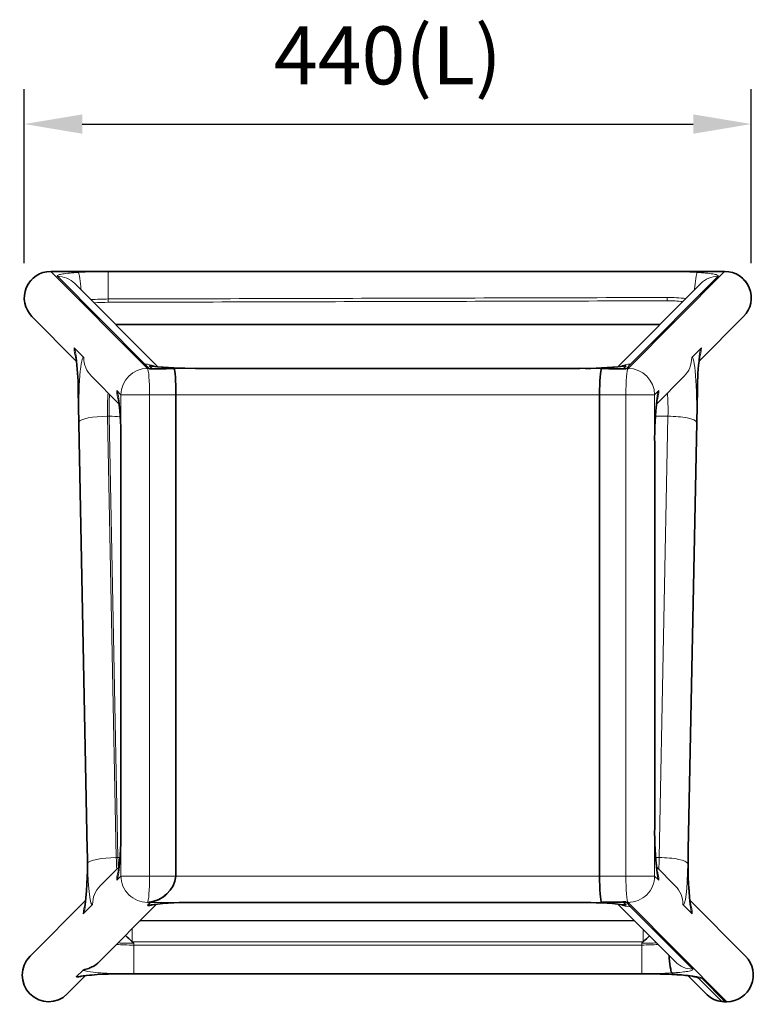
# Model space of a CAD drawing. Units: millimetres. Extents: x 12 to 526, y 6 to 268.
# Drawn here: x 116 to 161, y 209 to 268 of the extents above; entities that cross this region are included whole.
import ezdxf

# ---------------------------------------------------------------- set-up
doc = ezdxf.new("R2010")
doc.units = ezdxf.units.MM
doc.header["$LTSCALE"] = 0.75
for name, color, linetype, lineweight in [('FD_Dimensions', 7, 'Continuous', 18), ('Visible', 7, 'Continuous', 35), ('Visible Narrow', 7, 'Continuous', 18)]:
    doc.layers.add(name, color=color, linetype=linetype, lineweight=lineweight)
doc.styles.get("Standard").update_dxf_attribs({"font": 'arial.ttf'})
doc.dimstyles.new('Dim-ISO-25', dxfattribs={"dimtxt": 3.5, "dimasz": 3.5, "dimexe": 2.1, "dimexo": 2.1, "dimgap": 1.4, "dimtad": 1, "dimzin": 12, "dimdsep": 46, "dimtxsty": 'Standard', "dimcen": 0, "dimazin": 3, "dimtp": 0.1, "dimtm": 0.1, "dimtfac": 0.714286, "dimtmove": 0, "dimatfit": 3, "dimfxl": 1, "dimtzin": 12, "dimarcsym": 0})

# ---------------------------------------------------------------- blocks, each defined once
blk = doc.blocks.new('*D11')
at = {"layer": 'Defpoints', "color": 0, "transparency": 16777216}
for p in [(160.477716, 261.892415), (116.541618, 251.392415), (160.477716, 251.392415)]:
    blk.add_point(p, dxfattribs=at)
at = {"layer": 'FD_Dimensions', "color": 0, "lineweight": -2, "transparency": 16777216}
for p, q in [((116.541618, 253.492415), (116.541618, 263.992415)), ((160.477716, 253.492415), (160.477716, 263.992415)), ((120.041618, 261.892415), (156.977716, 261.892415))]:
    blk.add_line(p, q, dxfattribs=at)
at = {"layer": 'FD_Dimensions', "color": 0, "transparency": 16777216}
for points in [[(120.041618, 262.475748), (120.041618, 261.309081), (116.541618, 261.892415)], [(156.977716, 262.475748), (156.977716, 261.309081), (160.477716, 261.892415)]]:
    blk.add_solid(points, dxfattribs=at)
at = {"layer": 'FD_Dimensions', "color": 0, "transparency": 16777216, "insert": (138.509667, 265.586753), "char_height": 3.5, "attachment_point": 5}
blk.add_mtext('440(L)', dxfattribs=at)

msp = doc.modelspace()

# ---------------------------------------------------------------- linework, layer by layer
at = {"layer": 'Visible', "extrusion": (1, -2e-16, 0)}
for p, q in [((119.7355, 252.9924), (118.1416, 252.9924)), ((158.8777, 252.9924), (157.2838, 252.9924)), ((119.5944, 252.2599), (124.608, 247.2271)), ((157.4251, 252.26), (152.4113, 247.2271)), ((117.0081, 250.2632), (119.7046, 247.5564)), ((157.3147, 247.5564), (160.0112, 250.2632)), ((125.5857, 247.1255), (125.5819, 247.1293)), ((126.8958, 247.1354), (150.1235, 247.1354)), ((151.4374, 247.1293), (151.4336, 247.1255)), ((120.6007, 246.6569), (122.2758, 244.9754)), ((154.7435, 244.9754), (156.4186, 246.6569)), ((119.7985, 245.863), (120.3505, 218.0519)), ((156.6689, 218.0519), (157.2209, 245.863)), ((125.7097, 216.6077), (125.7097, 245.5354)), ((151.3097, 245.5354), (151.3097, 216.4677)), ((122.3763, 219.4), (122.3763, 242.6032)), ((154.643, 242.6032), (154.643, 219.4)), ((122.2758, 217.0278), (121.1299, 215.8775)), ((154.7435, 217.0278), (155.8894, 215.8775)), ((125.2079, 215.4369), (125.2039, 215.4329)), ((120.2566, 215.0009), (116.8899, 211.6213)), ((124.5424, 214.7689), (121.0842, 211.2975)), ((150.1235, 214.8677), (126.8958, 214.8677)), ((151.4336, 214.8776), (151.4374, 214.8738)), ((152.4113, 214.7761), (155.8912, 211.2829)), ((156.7627, 215.0009), (160.1294, 211.6213)), ((123.5484, 213.7711), (153.408, 213.7756)), ((119.7054, 210.3997), (120.071, 210.7667)), ((154.409, 210.559), (122.5952, 210.5543)), ((120.2451, 210.4552), (119.1398, 209.3456)), ((157.8209, 209.2978), (156.674, 210.4492)), ((157.2739, 210.3157), (158.6913, 208.8928)), ((158.9049, 208.8774), (159.0045, 208.8774))]:
    msp.add_line(p, q, dxfattribs=at)
at = {"layer": 'Visible', "extrusion": (0, -2e-16, -1)}
for centre, start, end in [((-118.1416, 251.3924), 315.109222, 90), ((-158.8777, 251.3924), 90, 224.890778)]:
    msp.add_arc(centre, 1.6, start, end, dxfattribs=at)
at = {"layer": 'Visible'}
for centre, radius, start, end in [((105.1692, 245.872), 14.6282, 359.964641, 7.647966), ((171.6113, 245.8911), 14.3888, 172.30063, 180.111737), ((126.5319, 265.9368), 18.8027, 263.100329, 271.10891), ((150.4779, 266.0221), 18.8887, 268.925091, 276.897379), ((104.0579, 242.9764), 18.3206, 358.832871, 7.090424), ((172.9402, 242.9833), 18.2994, 172.922757, 181.190024), ((104.0791, 219.0199), 18.2994, 352.922757, 1.190024), ((172.9614, 219.0268), 18.3206, 178.832871, 187.090424), ((98.8248, 217.2163), 21.539, 353.393687, 2.223051), ((178.4418, 217.2289), 21.7861, 177.835322, 186.564463), ((126.5242, 196.4649), 18.405, 88.843093, 97.058818), ((150.4874, 196.0663), 18.8027, 83.100329, 91.10891), ((122.2336, 192.0714), 18.4847, 88.879182, 97.043494), ((154.0004, 173.0565), 37.5049, 87.177253, 89.3), ((156.0047, 212.5298), 2.0122, 263.064834, 267.651789), ((155.5593, 201.9348), 8.5851, 81.021974, 88.077052)]:
    msp.add_arc(centre, radius, start, end, dxfattribs=at)
at = {"layer": 'Visible', "extrusion": (0, -2e-16, -1)}
for centre, major_axis, ratio, start_param, end_param in [((119.7355, 251.3924), (0, 1.6), 0.0871557, 0, 0.0872665), ((124.1158, 216.6077), (0, 1.6061), 0.9924039, 1.5707963, 1.6580628), ((123.9763, 216.4677), (1.6247, 0.6748), 0.8929005, 0.4353792, 1.918909), ((154.4143, 210.314), (-2.9273, 0), 0.0836866, 1.5690182, 1.5786954)]:
    msp.add_ellipse(centre, major_axis=major_axis, ratio=ratio, start_param=start_param, end_param=end_param, dxfattribs=at)
at = {"layer": 'Visible'}
for centre, major_axis, ratio, start_param, end_param in [((125.5702, 245.5354), (0, 1.6), 0.0871557, -1.5707963, -0.1115461), ((151.4491, 245.5354), (0, 1.6), 0.0871557, 0.1115461, 1.5707963), ((151.4491, 216.4677), (0, 1.6), 0.0871557, 1.5707963, 3.0300466), ((118.0149, 210.4835), (0, 1.6061), 0.9924039, 0.7834919, 3.9250845), ((159.0045, 210.4835), (0, 1.6061), 0.9924039, 3.1415927, 5.4996934), ((154.4354, 209.2306), (0.0305, 1.328), 0.980763, 0.005549, 0.0218415), ((158.8052, 210.2935), (0, 1.4053), 0.9924039, 2.3581008, 3.0598301), ((158.9049, 210.3831), (0, 1.5057), 0.9924039, 2.9982085, 3.1415927)]:
    msp.add_ellipse(centre, major_axis=major_axis, ratio=ratio, start_param=start_param, end_param=end_param, dxfattribs=at)
for points, knots in [([(119.7355, 252.9924), (123.0689, 252.9921), (126.4022, 252.9918), (138.9183, 252.9912), (148.101, 252.9915), (157.2838, 252.9924)], [0, 0, 0, 0, 10, 10, 37.5482721, 37.5482721, 37.5482721, 37.5482721]), ([(157.2717, 252.9863), (157.2747, 252.9894), (157.2778, 252.9914), (157.281, 252.9921), (157.2819, 252.9923), (157.2829, 252.9924), (157.2838, 252.9924)], [0.233616926, 0.233616926, 0.233616926, 0.233616926, 0.249734029, 0.249734029, 0.249734029, 0.254493413, 0.254493413, 0.254493413, 0.254493413]), ([(154.9586, 249.7841), (152.8535, 249.7841), (150.7484, 249.7841), (146.3913, 249.7842), (144.1393, 249.7842), (139.6354, 249.7843), (137.3834, 249.7844), (132.8794, 249.7845), (130.6275, 249.7845), (126.2704, 249.7846), (124.1652, 249.7847), (122.0601, 249.7847)], [0.4406084, 0.4406084, 0.4406084, 0.4406084, 6.7559282, 6.7559282, 13.5118563, 13.5118563, 20.2677845, 20.2677845, 27.0237127, 27.0237127, 33.3390784, 33.3390784, 33.3390784, 33.3390784]), ([(124.2648, 247.1189), (124.2661, 247.1175), (124.2656, 247.116), (124.2602, 247.1131), (124.2553, 247.1117), (124.2439, 247.1094), (124.2361, 247.1082), (124.2171, 247.1059), (124.2006, 247.1045), (124.1717, 247.1027), (124.1547, 247.1019), (124.1291, 247.1011), (124.1167, 247.1008), (124.1048, 247.1007)], [0.00052465, 0.00052465, 0.00052465, 0.00052465, 0.04682342, 0.04682342, 0.09364685, 0.09364685, 0.13314285, 0.13314285, 0.19146514, 0.19146514, 0.23950037, 0.23950037, 0.27303541, 0.27303541, 0.27303541, 0.27303541]), ([(124.2734, 247.273), (124.2496, 247.2779), (124.2273, 247.2816), (124.1759, 247.2878), (124.1527, 247.2885), (124.1168, 247.2853), (124.1085, 247.2799), (124.1178, 247.2704)], [-0.73127319, -0.73127319, -0.73127319, -0.73127319, -0.57600792, -0.57600792, -0.32894451, -0.32894451, 0, 0, 0, 0]), ([(152.9016, 247.2704), (152.9088, 247.2778), (152.9052, 247.2826), (152.8846, 247.2876), (152.8684, 247.2886), (152.8159, 247.2852), (152.7815, 247.2802), (152.746, 247.273)], [-4.83270388, -4.83270388, -4.83270388, -4.83270388, -4.68564851, -4.68564851, -4.5575563, -4.5575563, -4.41530039, -4.41530039, -4.41530039, -4.41530039]), ([(152.9145, 247.1007), (152.9027, 247.1008), (152.8902, 247.1011), (152.8646, 247.1019), (152.8476, 247.1027), (152.8188, 247.1045), (152.8023, 247.1059), (152.7832, 247.1082), (152.7754, 247.1094), (152.764, 247.1117), (152.7591, 247.1131), (152.7537, 247.116), (152.7533, 247.1175), (152.7546, 247.1189)], [0.86264415, 0.86264415, 0.86264415, 0.86264415, 0.89617919, 0.89617919, 0.94421442, 0.94421442, 1.00253671, 1.00253671, 1.04203271, 1.04203271, 1.08885613, 1.08885613, 1.13515491, 1.13515491, 1.13515491, 1.13515491]), ([(152.7459, 214.7301), (152.7697, 214.7252), (152.7921, 214.7216), (152.8434, 214.7153), (152.8666, 214.7147), (152.9025, 214.7178), (152.9108, 214.7232), (152.9016, 214.7328)], [-0.73127319, -0.73127319, -0.73127319, -0.73127319, -0.57600792, -0.57600792, -0.32894451, -0.32894451, 0, 0, 0, 0]), ([(152.7546, 214.8843), (152.7533, 214.8856), (152.7537, 214.8871), (152.7591, 214.89), (152.764, 214.8914), (152.7754, 214.8937), (152.7832, 214.8949), (152.8023, 214.8972), (152.8188, 214.8987), (152.8476, 214.9005), (152.8646, 214.9012), (152.8902, 214.902), (152.9027, 214.9023), (152.9145, 214.9025)], [0.00052465, 0.00052465, 0.00052465, 0.00052465, 0.04682342, 0.04682342, 0.09364685, 0.09364685, 0.13314285, 0.13314285, 0.19146514, 0.19146514, 0.23950037, 0.23950037, 0.27303541, 0.27303541, 0.27303541, 0.27303541]), ([(123.0701, 212.4935), (123.0995, 212.4656), (123.1289, 212.4377), (123.1589, 212.4092), (123.1595, 212.4087), (123.1601, 212.4081)], [2.59651852, 2.59651852, 2.59651852, 2.59651852, 2.70702446, 2.70702446, 2.70921835, 2.70921835, 2.70921835, 2.70921835]), ([(153.8601, 212.4126), (153.8607, 212.4132), (153.8613, 212.4137), (153.8913, 212.4422), (153.9207, 212.4702), (153.9502, 212.4981)], [-0.0024344, -0.0024344, -0.0024344, -0.0024344, 0, 0, 0.12192686, 0.12192686, 0.12192686, 0.12192686]), ([(121.0842, 211.2975), (120.9606, 211.1735), (120.8284, 211.0804), (120.608, 210.959), (120.5172, 210.9205), (120.3797, 210.8708), (120.3255, 210.854), (120.2278, 210.8255), (120.1885, 210.8148), (120.1167, 210.7927), (120.0847, 210.7804), (120.071, 210.7667)], [-2.2708418, -2.2708418, -2.2708418, -2.2708418, -1.641367, -1.641367, -1.1619605, -1.1619605, -0.824141, -0.824141, -0.4720137, -0.4720137, 0, 0, 0, 0]), ([(155.5123, 211.6632), (155.517, 211.6087), (155.5218, 211.5552), (155.5489, 211.2636), (155.576, 211.0193), (155.6335, 210.7063), (155.6577, 210.637), (155.6796, 210.6149)], [1.0685547, 1.0685547, 1.0685547, 1.0685547, 1.2988822, 1.2988822, 2.3514914, 2.3514914, 3.1924248, 3.1924248, 3.1924248, 3.1924248]), ([(155.9222, 210.5191), (156.0862, 210.5077), (156.2375, 210.4961), (156.5866, 210.4647), (156.7642, 210.4443), (157.1006, 210.3903), (157.2252, 210.3553), (157.271, 210.3183)], [-2.822641, -2.822641, -2.822641, -2.822641, -2.1997498, -2.1997498, -1.2790027, -1.2790027, -0.0289481, -0.0289481, -0.0289481, -0.0289481])]:
    msp.add_open_spline(points, degree=3, knots=knots, dxfattribs=at)
for points, weights in [([(124.1048, 247.1007), (125.341, 247.1168), (125.5857, 247.1255)], [0.990490400127, 0.987554755605, 0.986962942076]), ([(151.4336, 247.1255), (151.6783, 247.1168), (152.9145, 247.1007)], [0.986962942076, 0.987554755608, 0.990490400127]), ([(124.1658, 214.8738), (124.0898, 214.7954), (124.0119, 214.7151)], [0.999732789978, 0.999715271452, 0.9996999459]), ([(152.9145, 214.9025), (151.6783, 214.8863), (151.4336, 214.8776)], [0.990490400128, 0.987554755605, 0.986962942076]), ([(152.9016, 214.7328), (152.8272, 214.8094), (152.7546, 214.8843)], [0.999909116481, 0.999907580971, 0.999908322214])]:
    msp.add_rational_spline(points, weights, degree=2, dxfattribs=at)
at = {"layer": 'Visible', "extrusion": (2.13636e-09, 2.07349e-09, -1)}
msp.add_rational_spline([(124.1178, 247.2704), (124.1922, 247.1937), (124.2648, 247.1189)], [0.999909116357, 0.999907580845, 0.999908322089], degree=2, dxfattribs=at)
at = {"layer": 'Visible', "extrusion": (2.13636e-09, -2.07349e-09, 1)}
msp.add_rational_spline([(152.7546, 247.1189), (152.8272, 247.1937), (152.9016, 247.2704)], [0.999908322178, 0.999907580934, 0.999909116445], degree=2, dxfattribs=at)
at = {"layer": 'Visible', "extrusion": (-6.104e-13, 1.1329e-12, -1)}
msp.add_open_spline([(125.2038, 215.433), (125.0426, 215.2716), (124.8602, 215.1475), (124.5785, 215.0071), (124.4751, 214.9674), (124.3348, 214.9228), (124.291, 214.9106), (124.2323, 214.895), (124.214, 214.8902), (124.1829, 214.8814), (124.1694, 214.8773), (124.1659, 214.8738), (124.1659, 214.8738), (124.1659, 214.8738), (124.1658, 214.8738)], degree=3, knots=[22.4432579, 22.4432579, 22.4432579, 22.4432579, 23.2373386, 23.2373386, 23.7193799, 23.7193799, 23.9604006, 23.9604006, 24.0809109, 24.0809109, 24.2014212, 24.2014212, 24.2014212, 24.2019543, 24.2019543, 24.2019543, 24.2019543], dxfattribs=at)
at = {"layer": 'Visible', "extrusion": (-5.981e-13, 5.7924e-12, -1)}
msp.add_open_spline([(124.0119, 214.7151), (124.0054, 214.7084), (124.0041, 214.7021), (124.0193, 214.6941), (124.0315, 214.6916), (124.0785, 214.6908), (124.1169, 214.6941), (124.1982, 214.7098), (124.2332, 214.7183), (124.2709, 214.7296)], degree=3, knots=[-1.39819026, -1.39819026, -1.39819026, -1.39819026, -1.26855398, -1.26855398, -1.17102709, -1.17102709, -1.04424386, -1.04424386, -0.96516191, -0.96516191, -0.96516191, -0.96516191], dxfattribs=at)
at = {"layer": 'Visible'}
for points in [[(122.6559, 212.8752), (122.7968, 212.751), (122.934, 212.6225), (123.0701, 212.4935)], [(153.9502, 212.4981), (154.0753, 212.6167), (154.2013, 212.7349), (154.3303, 212.8497)], [(157.271, 210.3183), (157.2721, 210.3174), (157.273, 210.3165), (157.2739, 210.3157)]]:
    msp.add_open_spline(points, degree=3, dxfattribs=at)
at = {"layer": 'Visible', "extrusion": (1.781e-13, 2.2901e-12, -1)}
msp.add_open_spline([(119.7054, 210.3997), (119.6946, 210.3889), (119.7003, 210.3823), (119.7266, 210.3756), (119.7476, 210.3741), (119.8179, 210.3793), (119.8672, 210.3871), (119.941, 210.4059), (119.9587, 210.4109), (119.9772, 210.4165)], degree=3, knots=[-5.40388134, -5.40388134, -5.40388134, -5.40388134, -5.25295382, -5.25295382, -5.11984233, -5.11984233, -4.96866555, -4.96866555, -4.92366616, -4.92366616, -4.92366616, -4.92366616], dxfattribs=at)
at = {"layer": 'Visible Narrow', "extrusion": (1, -2e-16, 0)}
for p, q in [((119.7477, 252.9863), (118.1538, 252.9863)), ((123.9885, 247.1293), (118.1538, 252.9863)), ((119.7477, 252.9863), (119.8072, 252.9265)), ((121.6203, 252.9778), (121.6204, 251.3245)), ((158.8656, 252.9863), (153.0309, 247.1293)), ((157.2717, 252.9863), (158.8656, 252.9863)), ((118.5431, 252.6955), (123.8298, 247.3886)), ((153.1895, 247.3886), (158.4764, 252.6956)), ((119.5566, 248.372), (120.1403, 247.7861)), ((156.879, 247.7861), (157.4627, 248.372)), ((123.8298, 247.3886), (124.0881, 247.1293)), ((124.0881, 247.1293), (123.9885, 247.1293)), ((126.8958, 247.1293), (125.5819, 247.1293)), ((126.8958, 247.1354), (126.8958, 247.1293)), ((150.1235, 247.1354), (150.1235, 247.1293)), ((151.4374, 247.1293), (150.1235, 247.1293)), ((152.9313, 247.1293), (153.1895, 247.3886)), ((153.0309, 247.1293), (152.9313, 247.1293)), ((119.8441, 243.8877), (119.8042, 245.8948)), ((122.1278, 245.791), (122.3824, 245.5354)), ((154.6369, 245.5354), (154.8915, 245.791)), ((157.2151, 245.8948), (157.1753, 243.8877)), ((124.1158, 245.5354), (122.3824, 245.5354)), ((122.3824, 245.5354), (122.3824, 242.6032)), ((124.1158, 245.5354), (125.7097, 245.5354)), ((124.1158, 216.4677), (124.1158, 245.5354)), ((125.7097, 245.5354), (151.3097, 245.5354)), ((151.3097, 245.5354), (152.9036, 245.5354)), ((154.6369, 245.5354), (152.9036, 245.5354)), ((152.9036, 245.5354), (152.9036, 216.4677)), ((154.6369, 242.6032), (154.6369, 245.5354)), ((121.574, 244.243), (121.6736, 244.243)), ((122.1032, 217.5808), (121.574, 244.243)), ((121.6736, 244.243), (122.2028, 217.5808)), ((155.4454, 244.243), (154.6848, 244.243)), ((155.4454, 244.243), (154.9162, 217.5808)), ((122.3824, 242.6032), (122.3763, 242.6032)), ((154.643, 242.6032), (154.6369, 242.6032)), ((122.3824, 219.4), (122.3763, 219.4)), ((122.3824, 219.4), (122.3824, 216.4677)), ((154.6369, 216.4677), (154.6369, 219.4)), ((154.643, 219.4), (154.6369, 219.4)), ((120.3562, 218.0836), (120.3733, 217.2255)), ((156.6461, 217.2255), (156.6631, 218.0836)), ((122.1032, 217.5808), (122.2028, 217.5808)), ((154.9162, 217.5808), (154.6956, 217.5808)), ((122.3824, 216.4677), (122.1278, 216.2121)), ((122.3824, 216.4677), (124.1158, 216.4677)), ((125.7036, 216.4677), (124.1158, 216.4677)), ((151.3097, 216.4677), (125.7036, 216.4677)), ((152.9036, 216.4677), (151.3097, 216.4677)), ((152.9036, 216.4677), (154.6369, 216.4677)), ((154.8915, 216.2121), (154.6369, 216.4677)), ((120.6695, 214.7483), (120.1086, 214.1852)), ((126.8958, 214.8738), (124.1658, 214.8738)), ((126.8958, 214.8677), (126.8958, 214.8738)), ((150.1235, 214.8738), (151.4374, 214.8738)), ((150.1235, 214.8677), (150.1235, 214.8738)), ((153.1895, 214.6146), (152.9313, 214.8738)), ((152.9313, 214.8738), (153.0309, 214.8738)), ((153.0309, 214.8738), (159.0045, 208.8774)), ((156.9107, 214.1852), (156.3498, 214.7483)), ((156.9424, 210.8473), (153.1895, 214.6146)), ((123.0701, 212.4935), (153.9502, 212.4981)), ((123.161, 212.2943), (123.1601, 212.4081)), ((153.8601, 212.4126), (153.8593, 212.2989)), ((153.8593, 212.2989), (123.161, 212.2943)), ((123.1637, 210.5605), (122.5949, 210.5604)), ((154.4088, 210.5651), (153.862, 210.565)), ((155.7617, 210.5325), (155.6796, 210.6149)), ((158.9049, 208.8774), (157.4873, 210.3004))]:
    msp.add_line(p, q, dxfattribs=at)
at = {"layer": 'Visible Narrow'}
for centre, radius, start, end in [((121.5479, 223.2796), 29.698, 90.115282, 93.36021), ((155.4606, 223.1086), 29.8696, 86.637855, 90.121487), ((121.7235, 233.2272), 18.0975, 90.326445, 93.675823), ((121.7685, 231.1527), 19.9735, 90.428437, 92.923793), ((155.4348, 241.8983), 9.5171, 83.444463, 90.223866), ((155.3976, 240.7018), 10.5137, 84.845453, 89.992557), ((126.0064, 261.8021), 14.654, 262.594846, 268.23922), ((151.0158, 261.7653), 14.6171, 271.753655, 277.41228), ((125.944, 201.2797), 13.5739, 91.63726, 98.18328), ((151.0129, 200.201), 14.654, 82.594846, 88.23922), ((121.6122, 218.0377), 7.4325, 258.032166, 267.863601), ((153.9515, 170.3284), 40.2391, 87.192842, 89.341054), ((121.6331, 197.1893), 13.3505, 91.602466, 98.301992)]:
    msp.add_arc(centre, radius, start, end, dxfattribs=at)
at = {"layer": 'Visible Narrow', "extrusion": (0, -2e-16, -1)}
msp.add_arc((-122.9986, 227.7061), 15.2987, 269.395297, 272.953996, dxfattribs=at)
at = {"layer": 'Visible Narrow'}
for centre, major_axis, ratio, start_param, end_param in [((118.1416, 251.3924), (1.1335, 1.1292), 0.9924039, 0.7834919, 3.1415927), ((118.1416, 251.3924), (0, 1.6), 0.0871557, -0.0872665, 0), ((158.8777, 251.3924), (0, 1.6), 0.0871557, 0, 0.0872665), ((158.8777, 251.3924), (-1.1335, 1.1292), 0.9924039, 3.1415927, 5.4996934), ((118.5317, 251.2013), (1.0627, 1.0586), 0.9924039, 0, 0.7834919), ((158.4878, 251.2013), (-1.0627, 1.0586), 0.9924039, -0.7834919, 0), ((119.5323, 245.1842), (0, 3.2), 0.0871557, -1.3468795, -0.0872665), ((157.487, 245.1842), (0, 3.2), 0.0871557, 0.0872665, 1.3468795), ((120.116, 244.5983), (0, 3.2), 0.0871557, -0.0872665, 1.7947131), ((121.7342, 247.7861), (1.1335, 1.1292), 0.9924039, 2.3542882, 3.1415927), ((156.9033, 244.5983), (0, 3.2), 0.0871557, 4.4884722, 6.3704518), ((123.9763, 245.5354), (1.1335, 1.1292), 0.9924039, 0.7834919, 2.3542882), ((123.9763, 245.5354), (0, 1.6), 0.0871557, -1.5707963, -0.0872665), ((126.8958, 247.4093), (3.2, 0), 0.0874887, 4.2804368, 4.712389), ((150.1235, 247.4093), (-3.2, 0), 0.0874887, 1.5707963, 2.0027485), ((153.043, 245.5354), (0, 1.6), 0.0871557, 0.0872665, 1.5707963), ((153.043, 245.5354), (-1.1335, 1.1292), 0.9924039, 3.9288971, 5.4996934), ((122.1035, 242.6032), (0, 3.2), 0.0871557, -1.5707963, -0.0872665), ((154.9158, 242.6032), (0, 3.2), 0.0871557, 0.0872665, 1.5707963), ((153.2976, 245.791), (-1.1335, 1.1292), 0.9924039, 3.5277126, 3.9288971), ((121.8095, 244.5983), (0, 1.6), 0.0871557, 0.9293895, 1.7947131), ((121.438, 243.8877), (1.5997, 0.0318), 0.2212054, 1.4813073, 3.0521036), ((155.5813, 243.8877), (-1.5997, 0.0318), 0.2212054, 3.2310817, 4.8018781), ((122.1035, 219.4), (0, 3.2), 0.0871557, 3.2288591, 4.712389), ((154.9158, 219.4), (0, 3.2), 0.0871557, 1.5707963, 3.0543262), ((120.0843, 217.3731), (0, 3.2), 0.0871557, 3.2288591, 4.9363058), ((156.935, 217.3731), (0, 3.2), 0.0871557, 1.3468795, 3.0543262), ((121.9672, 217.2255), (1.5997, 0.0318), 0.2212054, 1.4813073, 3.0521036), ((120.6452, 217.9361), (0, 3.2), 0.0871557, 1.7947131, 3.2288591), ((122.3387, 217.9361), (0, 1.6), 0.0871557, 1.7947131, 2.2122031), ((155.0521, 217.2255), (-1.5997, 0.0318), 0.2212054, 3.2310817, 4.8018781), ((156.3741, 217.9361), (0, 3.2), 0.0871557, 3.0543262, 4.4884722), ((123.7217, 216.2121), (-1.1335, 1.1292), 0.9924039, 0.3861199, 0.7873044), ((153.2976, 216.2121), (1.1335, 1.1292), 0.9924039, -0.7873044, -0.3861199), ((123.9763, 216.4677), (-1.1335, 1.1292), 0.9924039, 0.7873044, 2.3581008), ((123.9763, 216.4677), (0, 1.6), 0.0871557, 3.2288591, 4.712389), ((153.043, 216.4677), (1.1335, 1.1292), 0.9924039, 3.9250845, 5.4958809), ((122.2634, 214.7483), (-1.1335, 1.1292), 0.9924039, 0, 0.7873044), ((154.7559, 214.7483), (1.1335, 1.1292), 0.9924039, -0.7873044, 0), ((121.7025, 214.1852), (-1.1335, 1.1292), 0.9924039, 0.3861199, 0.7873044), ((126.8958, 214.5938), (3.2, 0), 0.0874887, 1.5707963, 2.0027485), ((150.1235, 214.5938), (-3.2, 0), 0.0874887, 4.2804368, 4.712389), ((155.3168, 214.1852), (1.1335, 1.1292), 0.9924039, -0.7873044, -0.3861199), ((123.0725, 212.3711), (-0.0002, 1.4), 0.0016943, 0.8534543, 1.4831981), ((153.8574, 212.5506), (-1.6, 0.0121), 0.086218, 1.5731597, 2.1626113), ((156.9538, 212.3416), (1.0627, 1.0586), 0.9924039, 3.1415927, 3.9250845), ((122.6004, 210.2804), (3.2001, 0), 0.0874836, 1.5724971, 2.0030674), ((123.1582, 210.8404), (3.2001, 0), 0.0874836, 4.1062559, 4.7140898), ((153.8566, 210.845), (3.2001, 0), 0.0874836, -1.5690955, -0.9646632), ((155.9222, 211.9138), (0.0749, 1.398), 0.5200109, 3.1415927, 3.2441962), ((157.3958, 211.7082), (0.9918, 0.9881), 0.9924039, 3.5212943, 3.8430805)]:
    msp.add_ellipse(centre, major_axis=major_axis, ratio=ratio, start_param=start_param, end_param=end_param, dxfattribs=at)
at = {"layer": 'Visible Narrow', "extrusion": (0, -2e-16, -1)}
for centre, major_axis, ratio, start_param, end_param in [((121.1505, 248.372), (1.1335, 1.1292), 0.9924039, 3.5277126, 3.9288971), ((155.8688, 248.372), (-1.1335, 1.1292), 0.9924039, 2.3542882, 2.7554727), ((155.2851, 247.7861), (-1.1335, 1.1292), 0.9924039, 2.3542882, 3.1415927), ((123.8184, 245.8943), (1.0627, 1.0586), 0.9924039, -0.7834919, -0.337593), ((124.0767, 245.6351), (1.0627, 1.0586), 0.9924039, -0.7834919, -0.6649258), ((124.0759, 245.5354), (0, 1.6), 0.0871557, 0.0872665, 0.2088671), ((153.2009, 245.8943), (-1.0627, 1.0586), 0.9924039, 0.3375473, 0.7834919), ((152.9426, 245.6351), (-1.0627, 1.0586), 0.9924039, 0.6649258, 0.7834919), ((152.9434, 245.5354), (0, 1.6), 0.0871557, -0.2088671, -0.0872665), ((121.3982, 245.8948), (1.5997, 0.0318), 0.2212054, 3.1415927, 3.2310817), ((121.7099, 244.5983), (0, 1.6), 0.0871557, 4.4884722, 5.4288264), ((123.7217, 245.791), (1.1335, 1.1292), 0.9924039, 3.5277126, 3.9288971), ((155.3094, 244.5983), (0, 1.6), 0.0871557, 0.854359, 1.7947131), ((155.6212, 245.8948), (-1.5997, 0.0318), 0.2212054, 3.0521036, 3.1415927), ((121.5461, 243.9099), (1.4997, 0.0298), 0.2212054, -1.4813073, -1.0112514), ((121.9502, 218.0836), (1.5997, 0.0318), 0.2212054, 3.1415927, 3.2310817), ((155.0692, 218.0836), (-1.5997, 0.0318), 0.2212054, 3.0521036, 3.1415927), ((122.2391, 217.9361), (0, 1.6), 0.0871557, 3.9959516, 4.4884722), ((122.0753, 217.2478), (1.4997, 0.0298), 0.2212054, -1.4813073, -1.4000593), ((154.7802, 217.9361), (0, 1.6), 0.0871557, 1.7947131, 2.2872337), ((153.043, 216.4677), (0, 1.6), 0.0871557, 3.2288591, 4.712389), ((153.2009, 216.1088), (1.0627, 1.0586), 0.9924039, 2.3581008, 2.8039996), ((152.9426, 216.3681), (1.0627, 1.0586), 0.9924039, 2.3581008, 2.4766668), ((152.9434, 216.4677), (0, 1.6), 0.0871557, 3.2288591, 3.3504597), ((153.9526, 212.3757), (-0.0002, 1.4), 0.0016943, -1.4831981, -0.9136202), ((123.1637, 212.1543), (-0.0002, 1.6), 0.0016943, 3.2291909, 4.7999872), ((153.862, 212.1589), (-0.0002, 1.6), 0.0016943, 3.2291909, 4.7999872), ((157.4987, 211.7947), (1.0627, 1.0586), 0.9924039, 2.3581008, 2.4742802)]:
    msp.add_ellipse(centre, major_axis=major_axis, ratio=ratio, start_param=start_param, end_param=end_param, dxfattribs=at)
at = {"layer": 'Visible Narrow', "extrusion": (0, 1e-16, -1)}
for centre, major_axis, ratio, start_param, end_param in [((123.1582, 212.4343), (-1.6001, 0.0123), 0.0874603, 4.7100162, 5.4189197), ((153.8566, 212.4389), (1.6001, 0.0123), 0.0874863, 0.9079896, 1.5697676)]:
    msp.add_ellipse(centre, major_axis=major_axis, ratio=ratio, start_param=start_param, end_param=end_param, dxfattribs=at)
at = {"layer": 'Visible Narrow'}
for points, knots in [([(119.8072, 252.9265), (119.7771, 252.9249), (119.7474, 252.9232), (119.6887, 252.9197), (119.6597, 252.9178), (119.5741, 252.9122), (119.5187, 252.9083), (119.3587, 252.896), (119.2597, 252.8871), (119.0184, 252.8616), (118.8896, 252.8437), (118.742, 252.8154), (118.7008, 252.8061), (118.6089, 252.7806), (118.569, 252.764), (118.5276, 252.73), (118.526, 252.7127), (118.5431, 252.6955)], [-0.0020044, -0.0020044, -0.0020044, -0.0020044, 0.1093623, 0.1093623, 0.220729, 0.220729, 0.4434624, 0.4434624, 0.8869302, 0.8869302, 1.6325738, 1.6325738, 1.986618, 1.986618, 2.5766727, 2.5766727, 3.1667345, 3.1667345, 3.1667345, 3.1667345]), ([(155.3973, 252.9782), (149.7678, 252.9781), (144.1383, 252.978), (135.6941, 252.9779), (132.8793, 252.9779), (127.5478, 252.9778), (125.031, 252.9778), (122.5142, 252.9778)], [-33.7769861, -33.7769861, -33.7769861, -33.7769861, -16.888493, -16.888493, -8.4442465, -8.4442465, -0.8938508, -0.8938508, -0.8938508, -0.8938508]), ([(157.2124, 252.9269), (157.1915, 252.9059), (157.1683, 252.8399), (157.1116, 252.5327), (157.0848, 252.2903), (157.0576, 251.9994), (157.0523, 251.9406), (157.0471, 251.8806)], [0.0000189, 0.0000189, 0.0000189, 0.0000189, 0.7221124, 0.7221124, 1.6421161, 1.6421161, 1.867658, 1.867658, 1.867658, 1.867658]), ([(158.4764, 252.6956), (158.4935, 252.7128), (158.4919, 252.7301), (158.4504, 252.7641), (158.4106, 252.7808), (158.3186, 252.8062), (158.2775, 252.8156), (158.1296, 252.844), (158.0005, 252.862), (157.7596, 252.8874), (157.6619, 252.8962), (157.5029, 252.9085), (157.4472, 252.9124), (157.361, 252.9181), (157.3318, 252.9199), (157.2875, 252.9226), (157.2726, 252.9234), (157.2501, 252.9247), (157.2426, 252.9252), (157.2304, 252.9259), (157.2257, 252.9261), (157.2196, 252.9265), (157.2181, 252.9265), (157.2158, 252.9267), (157.2148, 252.9267), (157.2137, 252.9268), (157.2134, 252.9268), (157.213, 252.9268), (157.2129, 252.9268), (157.2127, 252.9268), (157.2126, 252.9269), (157.2124, 252.9269)], [0.0229755, 0.0229755, 0.0229755, 0.0229755, 0.6135024, 0.6135024, 1.2040221, 1.2040221, 1.5583453, 1.5583453, 2.3065038, 2.3065038, 2.7448403, 2.7448403, 2.9692995, 2.9692995, 3.081529, 3.081529, 3.1376438, 3.1376438, 3.1657012, 3.1657012, 3.1831715, 3.1831715, 3.1884464, 3.1884464, 3.1919065, 3.1919065, 3.1928325, 3.1928325, 3.1932956, 3.1932956, 3.1937586, 3.1937586, 3.1937586, 3.1937586]), ([(155.399, 251.2155), (152.584, 251.208), (149.769, 251.2005), (144.1391, 251.1855), (141.3241, 251.178), (132.8791, 251.1555), (127.2491, 251.1405), (121.6191, 251.1256)], [0, 0, 0, 0, 8.4449102, 8.4449102, 16.8898204, 16.8898204, 33.7796408, 33.7796408, 33.7796408, 33.7796408]), ([(121.6204, 251.3245), (124.4352, 251.332), (127.25, 251.3395), (132.8795, 251.3547), (135.6943, 251.3623), (144.1386, 251.385), (149.7681, 251.4002), (155.3976, 251.4154)], [0, 0, 0, 0, 8.4442465, 8.4442465, 16.888493, 16.888493, 33.7769861, 33.7769861, 33.7769861, 33.7769861]), ([(155.6796, 210.6149), (155.6803, 210.615), (155.681, 210.615), (155.6823, 210.6151), (155.683, 210.6151), (155.685, 210.6152), (155.6864, 210.6153), (155.6905, 210.6156), (155.6933, 210.6157), (155.7015, 210.6162), (155.707, 210.6166), (155.7233, 210.6176), (155.7342, 210.6182), (155.7666, 210.6203), (155.788, 210.6217), (155.8517, 210.6259), (155.8934, 210.6288), (156.0157, 210.6378), (156.0936, 210.6442), (156.3139, 210.6644), (156.4432, 210.6792), (156.6162, 210.7046), (156.6727, 210.7144), (156.8359, 210.7477), (156.9093, 210.7726), (156.9576, 210.8146), (156.9587, 210.831), (156.9424, 210.8473)], [-0.00006, -0.00006, -0.00006, -0.00006, 0.0024943, 0.0024943, 0.0050502, 0.0050502, 0.010162, 0.010162, 0.0207772, 0.0207772, 0.041616, 0.041616, 0.0832934, 0.0832934, 0.1666484, 0.1666484, 0.3333583, 0.3333583, 0.6667216, 0.6667216, 1.3334488, 1.3334488, 1.7189966, 1.7189966, 2.6160137, 2.6160137, 3.1766493, 3.1766493, 3.1766493, 3.1766493]), ([(157.4873, 210.3004), (157.4769, 210.3107), (157.4597, 210.3211), (157.3976, 210.3479), (157.3418, 210.3643), (157.2255, 210.39), (157.1752, 210.3995), (157.0203, 210.4254), (156.9024, 210.4412), (156.5816, 210.4768), (156.3606, 210.4957), (156.0039, 210.5193), (155.885, 210.5262), (155.7617, 210.5325)], [0, 0, 0, 0, 0.3567925, 0.3567925, 0.9273938, 0.9273938, 1.2770963, 1.2770963, 1.8975495, 1.8975495, 2.7725636, 2.7725636, 3.1845413, 3.1845413, 3.1845413, 3.1845413])]:
    msp.add_open_spline(points, degree=3, knots=knots, dxfattribs=at)
at = {"layer": 'Visible Narrow', "extrusion": (-1.8496e-12, -1.833e-13, -1)}
msp.add_open_spline([(119.9724, 251.8804), (119.9667, 251.9457), (119.961, 252.0097), (119.9337, 252.2998), (119.9073, 252.5369), (119.8512, 252.8401), (119.8281, 252.9056), (119.8072, 252.9265)], degree=3, knots=[0.9176496, 0.9176496, 0.9176496, 0.9176496, 1.1881653, 1.1881653, 2.1822011, 2.1822011, 2.9691942, 2.9691942, 2.9691942, 2.9691942], dxfattribs=at)
at = {"layer": 'Visible Narrow'}
for points in [[(121.6203, 252.9778), (121.5763, 252.9778), (121.5322, 252.9777), (121.4882, 252.9775)], [(122.5142, 252.9778), (122.2162, 252.9778), (121.9183, 252.9778), (121.6203, 252.9778)], [(157.2124, 252.9269), (157.2322, 252.9467), (157.2519, 252.9665), (157.2717, 252.9863)], [(157.2124, 252.9269), (157.2124, 252.9269), (157.2124, 252.9269), (157.2124, 252.9269)], [(154.4143, 210.5651), (154.4291, 210.5611), (154.4439, 210.5591), (154.4586, 210.5589)], [(154.4143, 210.5651), (154.4217, 210.561), (154.4294, 210.559), (154.4374, 210.559)], [(157.2739, 210.3157), (157.2872, 210.3138), (157.3007, 210.312), (157.3141, 210.3105)]]:
    msp.add_open_spline(points, degree=3, dxfattribs=at)
at = {"layer": 'Visible Narrow', "extrusion": (4.92454e-06, -3.17474e-08, -1)}
msp.add_open_spline([(121.6191, 251.1256), (121.6194, 251.1681), (121.6197, 251.2105), (121.62, 251.2529), (121.6201, 251.2768), (121.6203, 251.3006), (121.6204, 251.3245)], degree=3, knots=[1.47228841, 1.47228841, 1.47228841, 1.47228841, 1.60028513, 1.60028513, 1.60028513, 1.67222598, 1.67222598, 1.67222598, 1.67222598], dxfattribs=at)
at = {"layer": 'Visible Narrow', "extrusion": (-3.45461e-06, -2.37306e-08, -1)}
msp.add_open_spline([(155.3976, 251.4154), (155.398, 251.3612), (155.3984, 251.3069), (155.3988, 251.2526), (155.3988, 251.2403), (155.3989, 251.2279), (155.399, 251.2155)], degree=3, knots=[-1.76428347, -1.76428347, -1.76428347, -1.76428347, -1.60132826, -1.60132826, -1.60132826, -1.56420037, -1.56420037, -1.56420037, -1.56420037], dxfattribs=at)

# ---------------------------------------------------------------- dimensions: what is measured, and where the dimension line sits
at = {"layer": 'FD_Dimensions'}
dim = msp.add_linear_dim(base=(160.4777, 261.8924), p1=(116.5416, 251.3924), p2=(160.4777, 251.3924), text='440(L)', dimstyle='Dim-ISO-25', override={"dimlfac": 10, "dimclrd": 0, "dimclre": 0}, dxfattribs=at)
dim.commit()
dim.dimension.update_dxf_attribs({"geometry": '*D11', "text_midpoint": (138.5097, 265.5868)})

doc.saveas('drawing.dxf')
